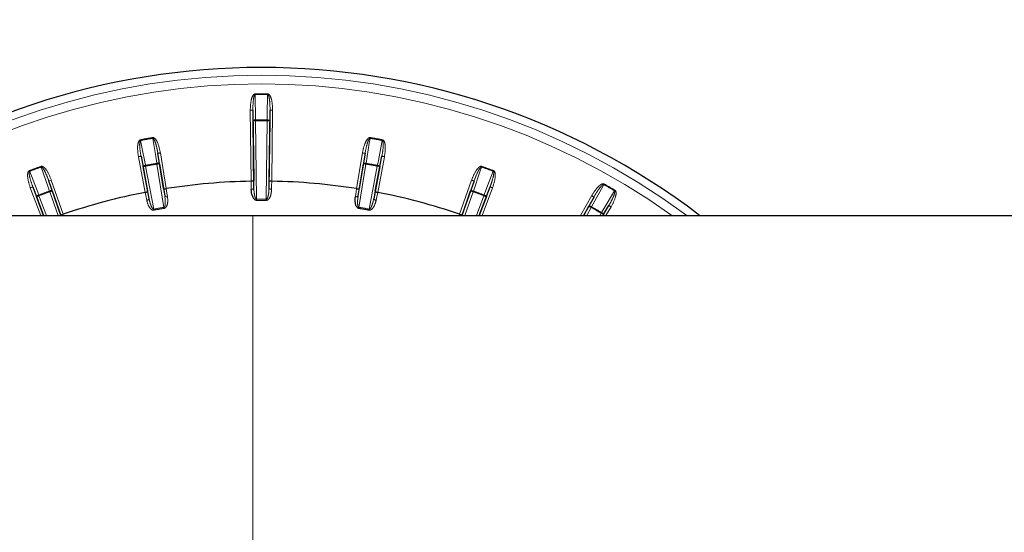
# Paper-space layout 'Sheet2' of a CAD drawing. Units: millimetres. Extents: x 11 to 1716, y 11 to 1106.
# Drawn here: x 980 to 1036, y 500 to 530 of the extents above; entities that cross this region are included whole.
import ezdxf

# ---------------------------------------------------------------- set-up
doc = ezdxf.new("R2010")
doc.units = ezdxf.units.MM
doc.linetypes.add('PHANTOM', pattern=[12.7, 6.35, -1.27, 1.27, -1.27, 1.27, -1.27])
doc.styles.add('SLDTEXTSTYLE0', font='TXT', dxfattribs={"width": 0.75})
doc.dimstyles.new('SLDDIMSTYLE0', dxfattribs={"dimtxt": 9.525, "dimasz": 10.16, "dimexe": 0, "dimexo": 0.0625, "dimgap": 2.38125, "dimtad": 0, "dimtih": 1, "dimtoh": 1, "dimdec": 1, "dimrnd": 1e-09, "dimzin": 12, "dimdsep": 46, "dimtxsty": 'SLDTEXTSTYLE0', "dimsah": 1, "dimcen": 0.09, "dimadec": 0, "dimazin": 3, "dimtfac": 1, "dimtdec": 1, "dimtofl": 0, "dimtmove": 0, "dimatfit": 3, "dimfxl": 0, "dimfrac": 2, "dimtolj": 1, "dimtzin": 12, "dimarcsym": 0})

# ---------------------------------------------------------------- blocks, each defined once
blk = doc.blocks.new('_D_19')
at = {"color": 7, "linetype": 'Continuous', "lineweight": 18, "ltscale": 4}
for p, q in [((1032.171, 576.899), (913.732, 576.899)), ((918.812, 576.899), (918.812, 388.748)), ((906.5, 386.816), (903.603, 386.816)), ((903.603, 386.816), (903.603, 371.682)), ((931.124, 386.816), (934.021, 386.816)), ((934.021, 386.816), (934.021, 371.682)), ((903.603, 371.682), (906.5, 371.682)), ((934.021, 371.682), (931.124, 371.682)), ((918.812, 168.899), (918.812, 357.051)), ((955.586, 168.899), (913.732, 168.899))]:
    blk.add_line(p, q, dxfattribs=at)
for points in [[(918.812, 576.899), (917.288, 566.739), (920.336, 566.739)], [(918.812, 168.899), (920.336, 179.059), (917.288, 179.059)]]:
    blk.add_solid(points, dxfattribs=at)
at = {"color": 7, "linetype": 'Continuous', "lineweight": 18, "ltscale": 4, "char_height": 9.525, "attachment_point": 1, "style": 'SLDTEXTSTYLE0'}
for s, insert in [('16.1', (906.5, 383.961)), ('408', (908.255, 369.329))]:
    blk.add_mtext(s, dxfattribs=dict(at, insert=insert))
blk = doc.blocks.new('_D_21')
at = {"color": 7, "linetype": 'Continuous', "lineweight": 18, "ltscale": 4}
for p, q in [((1096.617, 617.396), (1093.72, 617.396)), ((1093.72, 617.396), (1093.72, 602.262)), ((1121.241, 617.396), (1124.138, 617.396)), ((1124.138, 617.396), (1124.138, 602.262)), ((952.329, 490.479), (952.329, 608.559)), ((1265.529, 581.962), (1265.529, 608.559)), ((952.329, 603.479), (1085.39, 603.479)), ((1265.529, 603.479), (1132.468, 603.479)), ((1093.72, 602.262), (1096.617, 602.262)), ((1124.138, 602.262), (1121.241, 602.262))]:
    blk.add_line(p, q, dxfattribs=at)
for points in [[(952.329, 603.479), (962.489, 601.955), (962.489, 605.003)], [(1265.529, 603.479), (1255.369, 605.003), (1255.369, 601.955)]]:
    blk.add_solid(points, dxfattribs=at)
at = {"color": 7, "linetype": 'Continuous', "lineweight": 18, "ltscale": 4, "char_height": 9.525, "attachment_point": 1, "style": 'SLDTEXTSTYLE0'}
for s, insert in [('12.3', (1096.617, 614.54)), ('313.2', (1093.098, 599.909))]:
    blk.add_mtext(s, dxfattribs=dict(at, insert=insert))

psp = doc.layouts.new('Sheet2')

# ---------------------------------------------------------------- linework, layer by layer
at = {"color": 8, "linetype": 'PHANTOM', "lineweight": 18, "ltscale": 4}
for p, q in [((993.473682, 525.341324), (993.496111, 523.887657)), ((993.23827, 520.361014), (993.187183, 524.44426)), ((993.346538, 523.838349), (993.337165, 524.446137)), ((994.320358, 524.446137), (994.310986, 523.838349)), ((994.470341, 524.44426), (994.419254, 520.361014)), ((993.496521, 523.840226), (993.553001, 519.325875)), ((994.104522, 519.325875), (994.161003, 523.840226)), ((987.879198, 521.968402), (987.975114, 521.368153)), ((988.027244, 521.992512), (988.361996, 519.936018)), ((999.295528, 519.936018), (999.63028, 521.992512)), ((999.682409, 521.368153), (999.778326, 521.968402)), ((987.153569, 519.722931), (986.764772, 521.769904)), ((987.027299, 521.201022), (986.912132, 521.797888)), ((988.231087, 518.862046), (987.827069, 521.344058)), ((999.830455, 521.344058), (999.426437, 518.862046)), ((1000.892751, 521.769904), (1000.503954, 519.722931)), ((1000.745391, 521.797888), (1000.630225, 521.201022)), ((987.174658, 521.229021), (987.643904, 518.758498)), ((1000.01362, 518.758498), (1000.482865, 521.229021)), ((981.619416, 520.379715), (981.818109, 519.80523)), ((981.761028, 520.429142), (982.4478, 518.462025)), ((993.387836, 520.396151), (993.39504, 519.961692)), ((994.262483, 519.961692), (994.269687, 520.396151)), ((1005.209724, 518.462025), (1005.896495, 520.429142)), ((1005.839414, 519.80523), (1006.038107, 520.379715)), ((981.159485, 518.399246), (980.556392, 519.99069)), ((980.913713, 519.476049), (980.696652, 520.043842)), ((982.150102, 518.399246), (981.676497, 519.755788)), ((987.294723, 519.783594), (987.377542, 519.357048)), ((988.276672, 519.515581), (988.208607, 519.944735)), ((999.448916, 519.944735), (999.380852, 519.515581)), ((1000.279982, 519.357048), (1000.3628, 519.783594)), ((1005.981027, 519.755788), (1005.507421, 518.399246)), ((1007.101131, 519.99069), (1006.498038, 518.399246)), ((1006.960871, 520.043842), (1006.743811, 519.476049)), ((981.053974, 519.529216), (981.482183, 518.399246)), ((1006.175341, 518.399246), (1006.60355, 519.529216)), ((1012.159284, 518.399246), (1012.795651, 519.534014)), ((1012.630697, 518.929593), (1012.926477, 519.460656)), ((1012.761523, 518.856235), (1012.50525, 518.399246)), ((1013.262864, 518.399246), (1013.336982, 518.523984)), ((1013.777948, 518.969052), (1013.465933, 518.447377)), ((1013.906897, 518.89243), (1013.613864, 518.399246)), ((993.333637, 499.399237), (993.333637, 518.399246)), ((1005.188252, 518.399246), (1005.20987, 518.46198)), ((1005.362297, 518.443979), (1005.346879, 518.399246))]:
    psp.add_line(p, q, dxfattribs=at)
at = {"color": 7, "linetype": 'Continuous', "lineweight": 25, "ltscale": 4}
for p, q in [((993.337165, 524.446137), (993.387836, 520.396151)), ((994.269687, 520.396151), (994.320358, 524.446137)), ((993.39504, 519.961692), (993.346538, 523.838349)), ((994.310986, 523.838349), (994.262483, 519.961692)), ((988.208607, 519.944735), (987.879198, 521.968402)), ((999.778326, 521.968402), (999.448916, 519.944735)), ((986.912132, 521.797888), (987.294723, 519.783594)), ((987.975114, 521.368153), (988.276672, 519.515581)), ((999.380852, 519.515581), (999.682409, 521.368153)), ((1000.3628, 519.783594), (1000.745391, 521.797888)), ((987.377542, 519.357048), (987.027299, 521.201022)), ((1000.630225, 521.201022), (1000.279982, 519.357048)), ((982.295227, 518.443979), (981.619416, 520.379715)), ((993.238424, 520.361014), (993.23827, 520.361014)), ((994.419254, 520.361014), (994.419099, 520.361014)), ((1006.038107, 520.379715), (1005.362297, 518.443979)), ((980.696652, 520.043842), (981.319889, 518.399246)), ((981.818109, 519.80523), (982.308976, 518.399246)), ((1005.348548, 518.399246), (1005.839414, 519.80523)), ((1006.337635, 518.399246), (1006.960871, 520.043842)), ((981.32178, 518.399246), (980.913713, 519.476049)), ((1006.743811, 519.476049), (1006.335743, 518.399246)), ((1012.926477, 519.460656), (1012.331252, 518.399246)), ((1012.333281, 518.399246), (1012.630697, 518.929593)), ((1013.439392, 518.399246), (1013.777948, 518.969052)), ((965.458761, 518.399246), (993.333637, 518.399246)), ((993.333637, 518.399246), (1037.648763, 518.399246)), ((1013.465933, 518.447377), (1013.437336, 518.399246))]:
    psp.add_line(p, q, dxfattribs=at)
at = {"color": 8, "linetype": 'PHANTOM', "lineweight": 18, "ltscale": 16}
for p, q in [((981.619416, 520.379715), (981.761028, 520.429142)), ((1013.515649, 520.208932), (1013.492299, 520.167641)), ((1013.336982, 518.523984), (1013.361053, 518.564858)), ((1013.465933, 518.447377), (1013.336982, 518.523984))]:
    psp.add_line(p, q, dxfattribs=at)
at = {"color": 7, "linetype": 'Continuous', "lineweight": 25, "ltscale": 16}
for p, q in [((982.4478, 518.462031), (982.447654, 518.46198)), ((1005.20987, 518.46198), (1005.209724, 518.462031))]:
    psp.add_line(p, q, dxfattribs=at)
at = {"color": 8, "linetype": 'PHANTOM', "lineweight": 18, "ltscale": 4, "flags": 128}
for points in [[(993.47326, 525.38877), (993.473314, 525.382735), (993.473367, 525.376715), (993.473421, 525.37071), (993.473474, 525.364734), (993.473527, 525.358804), (993.473579, 525.352918), (993.473631, 525.347091), (993.473682, 525.341324)], [(994.161413, 523.887657), (994.165804, 524.172224), (994.183842, 525.341324)], [(994.184263, 525.38877), (994.18421, 525.382735), (994.184156, 525.376715), (994.184103, 525.37071), (994.18405, 525.364734), (994.183997, 525.358804), (994.183945, 525.352918), (994.183893, 525.347091), (994.183842, 525.341324)], [(993.187183, 524.44426), (993.216283, 524.444632), (993.244278, 524.444975), (993.270103, 524.445303), (993.292777, 524.445586), (993.311437, 524.445824), (993.325375, 524.446003), (993.334061, 524.446107), (993.337165, 524.446137)], [(994.470341, 524.44426), (994.44124, 524.444632), (994.413245, 524.444975), (994.38742, 524.445303), (994.364747, 524.445586), (994.346086, 524.445824), (994.332148, 524.446003), (994.323462, 524.446107), (994.320358, 524.446137)], [(993.346538, 523.838349), (993.34952, 523.847602), (993.358101, 523.856573), (993.371953, 523.864917), (993.39055, 523.872323), (993.413183, 523.878507), (993.43899, 523.883231), (993.466988, 523.88633), (993.496111, 523.887657)], [(993.496521, 523.840226), (993.46742, 523.839854), (993.439425, 523.839511), (993.4136, 523.839183), (993.390927, 523.8389), (993.372266, 523.838677), (993.358328, 523.838498), (993.349642, 523.838393), (993.346538, 523.838349)], [(993.496111, 523.887657), (993.49616, 523.88189), (993.496211, 523.876064), (993.496262, 523.870178), (993.496313, 523.864247), (993.496365, 523.858272), (993.496416, 523.852281), (993.496468, 523.846261), (993.496521, 523.840226)], [(994.161413, 523.887657), (994.161363, 523.88189), (994.161313, 523.876064), (994.161262, 523.870178), (994.161211, 523.864247), (994.161159, 523.858272), (994.161107, 523.852281), (994.161055, 523.846261), (994.161003, 523.840226)], [(994.310986, 523.838349), (994.307882, 523.838393), (994.299195, 523.838498), (994.285257, 523.838677), (994.266597, 523.8389), (994.243923, 523.839183), (994.218099, 523.839511), (994.190104, 523.839854), (994.161003, 523.840226)], [(994.161413, 523.887657), (994.190536, 523.88633), (994.218534, 523.883231), (994.244341, 523.878507), (994.266973, 523.872323), (994.28557, 523.864917), (994.299423, 523.856573), (994.308004, 523.847602), (994.310986, 523.838349)], [(986.881866, 522.749804), (986.882968, 522.743873), (986.88407, 522.737958), (986.885167, 522.732057), (986.886259, 522.726186), (986.887344, 522.720344), (986.88842, 522.714563), (986.889486, 522.708826), (986.890539, 522.703163)], [(986.890539, 522.703163), (986.944463, 522.423722), (987.165997, 521.275647)], [(987.589864, 522.826485), (987.588917, 522.832163), (987.587958, 522.837915), (987.586991, 522.843711), (987.586015, 522.849567), (987.585033, 522.855453), (987.584046, 522.861384), (987.583056, 522.867315), (987.582064, 522.87326)], [(987.819257, 521.390848), (987.774351, 521.671884), (987.589864, 522.826485)], [(1000.06766, 522.826485), (1000.022754, 522.545435), (999.838266, 521.390848)], [(1000.075459, 522.87326), (1000.074468, 522.867315), (1000.073478, 522.861384), (1000.07249, 522.855453), (1000.071508, 522.849567), (1000.070533, 522.843711), (1000.069565, 522.837915), (1000.068607, 522.832163), (1000.06766, 522.826485)], [(1000.491526, 521.275647), (1000.54545, 521.555103), (1000.766985, 522.703163)], [(1000.766985, 522.703163), (1000.768037, 522.708826), (1000.769103, 522.714563), (1000.770179, 522.720344), (1000.771264, 522.726186), (1000.772356, 522.732057), (1000.773454, 522.737958), (1000.774555, 522.743873), (1000.775658, 522.749804)], [(987.879198, 521.968402), (987.882262, 521.968909), (987.890836, 521.970294), (987.904594, 521.972544), (987.923013, 521.97554), (987.945394, 521.979175), (987.970885, 521.983333), (987.998519, 521.987833), (988.027244, 521.992512)], [(999.63028, 521.992512), (999.659005, 521.987833), (999.686638, 521.983333), (999.71213, 521.979175), (999.73451, 521.97554), (999.75293, 521.972544), (999.766688, 521.970294), (999.775262, 521.968909), (999.778326, 521.968402)], [(986.764772, 521.769904), (986.793364, 521.775328), (986.82087, 521.780558), (986.846243, 521.785371), (986.86852, 521.789603), (986.886854, 521.79309), (986.900548, 521.795683), (986.909083, 521.797307), (986.912132, 521.797888)], [(987.819257, 521.390848), (987.848172, 521.394573), (987.876284, 521.396376), (987.902521, 521.396182), (987.925885, 521.394007), (987.945484, 521.389924), (987.960573, 521.384098), (987.970577, 521.376751), (987.975114, 521.368153)], [(987.819257, 521.390848), (987.820206, 521.385156), (987.821165, 521.379419), (987.822134, 521.373607), (987.823112, 521.367751), (987.824095, 521.361865), (987.825084, 521.355949), (987.826076, 521.350004), (987.827069, 521.344058)], [(987.827069, 521.344058), (987.855794, 521.348737), (987.883427, 521.353222), (987.908918, 521.35738), (987.931299, 521.361016), (987.949719, 521.364026), (987.963477, 521.366261), (987.972051, 521.367647), (987.975114, 521.368153)], [(999.682409, 521.368153), (999.686947, 521.376751), (999.696951, 521.384098), (999.71204, 521.389924), (999.731639, 521.394007), (999.755002, 521.396182), (999.781239, 521.396376), (999.809351, 521.394573), (999.838266, 521.390848)], [(999.830455, 521.344058), (999.831448, 521.350004), (999.83244, 521.355949), (999.833428, 521.361865), (999.834412, 521.367751), (999.835389, 521.373607), (999.836358, 521.379419), (999.837318, 521.385156), (999.838266, 521.390848)], [(1000.745391, 521.797888), (1000.748441, 521.797307), (1000.756975, 521.795683), (1000.77067, 521.79309), (1000.789004, 521.789603), (1000.811281, 521.785371), (1000.836654, 521.780558), (1000.864159, 521.775328), (1000.892751, 521.769904)], [(980.501548, 520.976044), (980.503663, 520.970397), (980.505776, 520.964764), (980.507881, 520.959146), (980.509976, 520.953543), (980.512058, 520.947985), (980.514123, 520.942487), (980.516167, 520.937018), (980.518188, 520.931624)], [(980.518188, 520.931624), (980.619817, 520.665787), (981.037346, 519.573636)], [(981.185475, 521.174498), (981.183555, 521.179937), (981.181614, 521.18542), (981.179653, 521.190979), (981.177676, 521.196567), (981.175686, 521.202199), (981.173685, 521.207862), (981.171679, 521.213539), (981.169669, 521.219231)], [(981.660679, 519.800507), (981.567653, 520.069487), (981.185475, 521.174498)], [(987.027299, 521.201022), (987.028623, 521.210663), (987.035509, 521.22099), (987.047696, 521.231614), (987.064718, 521.242149), (987.085929, 521.252193), (987.110518, 521.261342), (987.137551, 521.269269), (987.165997, 521.275647)], [(987.027299, 521.201022), (987.030348, 521.201603), (987.038882, 521.203227), (987.052577, 521.205835), (987.070911, 521.209307), (987.093188, 521.213539), (987.118561, 521.218367), (987.146066, 521.223582), (987.174658, 521.229021)], [(987.174658, 521.229021), (987.173557, 521.234952), (987.172458, 521.240868), (987.171362, 521.246769), (987.170271, 521.25264), (987.169187, 521.258481), (987.168113, 521.264262), (987.167049, 521.269985), (987.165997, 521.275647)], [(1000.491526, 521.275647), (1000.490474, 521.269985), (1000.48941, 521.264262), (1000.488336, 521.258481), (1000.487253, 521.25264), (1000.486162, 521.246769), (1000.485066, 521.240868), (1000.483966, 521.234952), (1000.482865, 521.229021)], [(1000.482865, 521.229021), (1000.511457, 521.223582), (1000.538962, 521.218367), (1000.564336, 521.213539), (1000.586613, 521.209307), (1000.604947, 521.205835), (1000.618641, 521.203227), (1000.627175, 521.201603), (1000.630225, 521.201022)], [(1000.491526, 521.275647), (1000.519973, 521.269269), (1000.547005, 521.261342), (1000.571595, 521.252193), (1000.592805, 521.242149), (1000.609828, 521.231614), (1000.622014, 521.22099), (1000.628901, 521.210663), (1000.630225, 521.201022)], [(1006.472049, 521.174498), (1006.379023, 520.905532), (1005.996844, 519.800507)], [(1006.487854, 521.219231), (1006.485844, 521.213539), (1006.483838, 521.207862), (1006.481838, 521.202199), (1006.479848, 521.196567), (1006.47787, 521.190979), (1006.47591, 521.18542), (1006.473968, 521.179937), (1006.472049, 521.174498)], [(1006.620177, 519.573636), (1006.721808, 519.839473), (1007.139336, 520.931624)], [(1007.139336, 520.931624), (1007.141357, 520.937018), (1007.143401, 520.942487), (1007.145466, 520.947985), (1007.147547, 520.953543), (1007.149643, 520.959146), (1007.151748, 520.964764), (1007.153861, 520.970397), (1007.155976, 520.976044)], [(993.246128, 519.896425), (993.24162, 520.168282), (993.238424, 520.361014)], [(994.419099, 520.361014), (994.414591, 520.089157), (994.411395, 519.896425)], [(1005.896495, 520.429142), (1005.923972, 520.41956), (1005.950405, 520.410322), (1005.974788, 520.401813), (1005.996196, 520.394333), (1006.013815, 520.388193), (1006.026975, 520.383589), (1006.035176, 520.380728), (1006.038107, 520.379715)], [(980.556392, 519.99069), (980.583607, 520.001017), (980.609787, 520.010926), (980.633938, 520.02009), (980.655142, 520.028122), (980.672593, 520.034738), (980.685627, 520.03967), (980.69375, 520.042755), (980.696652, 520.043842)], [(981.660679, 519.800507), (981.688508, 519.809194), (981.71588, 519.815855), (981.741752, 519.820221), (981.765137, 519.822143), (981.785148, 519.821532), (981.801019, 519.818403), (981.812147, 519.812904), (981.818109, 519.80523)], [(981.660679, 519.800507), (981.6626, 519.795083), (981.664543, 519.789584), (981.666506, 519.784041), (981.668485, 519.778438), (981.670476, 519.772805), (981.672477, 519.767158), (981.674485, 519.76148), (981.676497, 519.755788)], [(981.676497, 519.755788), (981.703974, 519.765384), (981.730406, 519.774608), (981.75479, 519.783117), (981.776198, 519.790597), (981.793817, 519.796751), (981.806977, 519.801341), (981.815178, 519.804202), (981.818109, 519.80523)], [(987.242284, 519.266836), (987.190461, 519.533746), (987.153721, 519.722961)], [(988.361843, 519.935988), (988.404434, 519.667454), (988.434629, 519.477077)], [(993.39504, 519.961692), (993.392118, 519.949354), (993.383614, 519.937418), (993.369851, 519.926347), (993.351351, 519.916527), (993.328817, 519.908361), (993.303104, 519.902147), (993.275188, 519.898109), (993.246128, 519.896425)], [(994.262483, 519.961692), (994.265406, 519.949354), (994.27391, 519.937418), (994.287673, 519.926347), (994.306173, 519.916527), (994.328706, 519.908361), (994.354419, 519.902147), (994.382336, 519.898109), (994.411395, 519.896425)], [(999.222895, 519.477077), (999.265485, 519.745611), (999.295681, 519.935988)], [(1000.503803, 519.722961), (1000.45198, 519.456066), (1000.41524, 519.266836)], [(1005.839414, 519.80523), (1005.845377, 519.812904), (1005.856505, 519.818403), (1005.872376, 519.821532), (1005.892386, 519.822143), (1005.915772, 519.820221), (1005.941644, 519.815855), (1005.969015, 519.809194), (1005.996844, 519.800507)], [(1005.839414, 519.80523), (1005.842345, 519.804202), (1005.850546, 519.801341), (1005.863707, 519.796751), (1005.881326, 519.790597), (1005.902734, 519.783117), (1005.927118, 519.774608), (1005.95355, 519.765384), (1005.981027, 519.755788)], [(1005.981027, 519.755788), (1005.983038, 519.76148), (1005.985046, 519.767158), (1005.987048, 519.772805), (1005.989039, 519.778438), (1005.991018, 519.784041), (1005.99298, 519.789584), (1005.994924, 519.795083), (1005.996844, 519.800507)], [(1006.960871, 520.043842), (1006.963773, 520.042755), (1006.971896, 520.03967), (1006.984931, 520.034738), (1007.002382, 520.028122), (1007.023585, 520.02009), (1007.047736, 520.010926), (1007.073917, 520.001017), (1007.101131, 519.99069)], [(1013.492299, 520.167641), (1013.353815, 519.919001), (1012.784885, 518.897511)], [(1013.361053, 518.564858), (1013.507142, 518.809117), (1014.107314, 519.812562)], [(1014.131396, 519.853435), (1014.128334, 519.848235), (1014.125278, 519.843049), (1014.12223, 519.837879), (1014.119198, 519.832738), (1014.116186, 519.827627), (1014.113197, 519.822545), (1014.110239, 519.817524), (1014.107314, 519.812562)], [(980.913713, 519.476049), (980.913345, 519.485764), (980.918333, 519.497134), (980.928488, 519.509725), (980.943422, 519.523062), (980.962567, 519.536622), (980.985195, 519.549914), (981.010441, 519.562401), (981.037346, 519.573636)], [(980.913713, 519.476049), (980.916616, 519.477151), (980.924739, 519.480236), (980.937774, 519.485168), (980.955225, 519.491784), (980.976428, 519.499816), (981.000579, 519.50898), (981.02676, 519.518889), (981.053974, 519.529216)], [(981.053974, 519.529216), (981.05186, 519.534864), (981.049749, 519.540496), (981.047645, 519.546114), (981.045551, 519.551717), (981.043471, 519.557275), (981.041408, 519.562773), (981.039365, 519.568242), (981.037346, 519.573636)], [(987.242284, 519.266836), (987.270605, 519.273557), (987.297391, 519.282393), (987.321627, 519.292988), (987.342392, 519.304968), (987.358898, 519.317858), (987.370518, 519.331165), (987.376813, 519.344397), (987.377542, 519.357048)], [(988.276672, 519.515581), (988.281683, 519.503944), (988.292124, 519.493662), (988.307597, 519.485138), (988.327515, 519.478671), (988.351122, 519.474514), (988.377524, 519.472845), (988.405716, 519.473709), (988.434629, 519.477077)], [(993.553001, 519.325875), (993.553068, 519.317709), (993.553134, 519.309558), (993.5532, 519.301452), (993.553265, 519.29342), (993.55333, 519.285478), (993.553393, 519.277669), (993.553455, 519.269995), (993.553516, 519.262485)], [(994.104522, 519.325875), (994.104456, 519.317709), (994.10439, 519.309558), (994.104324, 519.301452), (994.104258, 519.29342), (994.104194, 519.285478), (994.10413, 519.277669), (994.104068, 519.269995), (994.104007, 519.262485)], [(999.222895, 519.477077), (999.251808, 519.473709), (999.28, 519.472845), (999.306401, 519.474514), (999.330009, 519.478671), (999.349927, 519.485138), (999.3654, 519.493662), (999.37584, 519.503944), (999.380852, 519.515581)], [(1000.279982, 519.357048), (1000.280711, 519.344397), (1000.287005, 519.331165), (1000.298626, 519.317858), (1000.315132, 519.304968), (1000.335897, 519.292988), (1000.360132, 519.282393), (1000.386919, 519.273557), (1000.41524, 519.266836)], [(1006.620177, 519.573636), (1006.618158, 519.568242), (1006.616116, 519.562773), (1006.614052, 519.557275), (1006.611972, 519.551717), (1006.609879, 519.546114), (1006.607775, 519.540496), (1006.605664, 519.534864), (1006.60355, 519.529216)], [(1006.60355, 519.529216), (1006.630764, 519.518889), (1006.656944, 519.50898), (1006.681095, 519.499816), (1006.702299, 519.491784), (1006.71975, 519.485168), (1006.732785, 519.480236), (1006.740908, 519.477151), (1006.743811, 519.476049)], [(1006.620177, 519.573636), (1006.647082, 519.562401), (1006.672329, 519.549914), (1006.694956, 519.536622), (1006.714101, 519.523062), (1006.729035, 519.509725), (1006.73919, 519.497134), (1006.744178, 519.485764), (1006.743811, 519.476049)], [(1012.795651, 519.534014), (1012.821035, 519.519784), (1012.845454, 519.506089), (1012.867981, 519.493453), (1012.887759, 519.482367), (1012.904036, 519.473232), (1012.916194, 519.466422), (1012.923771, 519.462161), (1012.926477, 519.460656)], [(987.65546, 518.696181), (987.654092, 518.703558), (987.652693, 518.711098), (987.651269, 518.718787), (987.649822, 518.72658), (987.648358, 518.734477), (987.64688, 518.74245), (987.645395, 518.750466), (987.643904, 518.758498)], [(988.231087, 518.862046), (988.232436, 518.85397), (988.233781, 518.845938), (988.235118, 518.837936), (988.236444, 518.830024), (988.237752, 518.822201), (988.239042, 518.814482), (988.240308, 518.806927), (988.241546, 518.799521)], [(999.415978, 518.799521), (999.417216, 518.806927), (999.418482, 518.814482), (999.419771, 518.822201), (999.42108, 518.830024), (999.422405, 518.837936), (999.423742, 518.845938), (999.425088, 518.85397), (999.426437, 518.862046)], [(1000.01362, 518.758498), (1000.012129, 518.750466), (1000.010643, 518.74245), (1000.009166, 518.734477), (1000.007701, 518.72658), (1000.006255, 518.718787), (1000.00483, 518.711098), (1000.003432, 518.703558), (1000.002064, 518.696181)], [(1012.630697, 518.929593), (1012.637905, 518.93612), (1012.649821, 518.939592), (1012.665992, 518.939905), (1012.685801, 518.937014), (1012.708494, 518.931054), (1012.733206, 518.922247), (1012.758998, 518.910922), (1012.784885, 518.897511)], [(1012.761523, 518.856235), (1012.736139, 518.870465), (1012.71172, 518.88416), (1012.689193, 518.896796), (1012.669416, 518.907882), (1012.65314, 518.917017), (1012.64098, 518.923827), (1012.633405, 518.928073), (1012.630697, 518.929593)], [(1012.784885, 518.897511), (1012.782048, 518.892504), (1012.779178, 518.887423), (1012.776279, 518.882312), (1012.773357, 518.877141), (1012.770416, 518.871941), (1012.76746, 518.866725), (1012.764494, 518.86148), (1012.761523, 518.856235)], [(1013.361053, 518.564858), (1013.385608, 518.549152), (1013.408312, 518.532477), (1013.428298, 518.515475), (1013.444805, 518.498801), (1013.457206, 518.483095), (1013.46503, 518.468939), (1013.467976, 518.456869), (1013.465933, 518.447377)], [(1013.906897, 518.89243), (1013.881878, 518.907301), (1013.857809, 518.921606), (1013.835607, 518.934794), (1013.816112, 518.946372), (1013.800067, 518.955909), (1013.788085, 518.963031), (1013.780616, 518.967472), (1013.777948, 518.969052)]]:
    psp.add_lwpolyline(points, dxfattribs=at)
at = {"color": 7, "linetype": 'Continuous', "lineweight": 25, "ltscale": 4, "flags": 128}
for points in [[(987.153721, 519.722961), (987.153702, 519.722961), (987.153683, 519.722961), (987.153664, 519.722961), (987.153645, 519.722946), (987.153626, 519.722946), (987.153607, 519.722946), (987.153588, 519.722946), (987.153569, 519.722931)], [(988.361996, 519.936018), (988.361976, 519.936018), (988.361957, 519.936003), (988.361938, 519.936003), (988.361919, 519.936003), (988.3619, 519.936003), (988.361881, 519.936003), (988.361862, 519.935988), (988.361843, 519.935988)], [(999.295681, 519.935988), (999.295662, 519.935988), (999.295643, 519.936003), (999.295623, 519.936003), (999.295604, 519.936003), (999.295585, 519.936003), (999.295566, 519.936003), (999.295547, 519.936018), (999.295528, 519.936018)], [(1000.503954, 519.722931), (1000.503935, 519.722946), (1000.503917, 519.722946), (1000.503898, 519.722946), (1000.503878, 519.722946), (1000.50386, 519.722961), (1000.503841, 519.722961), (1000.503822, 519.722961), (1000.503803, 519.722961)]]:
    psp.add_lwpolyline(points, dxfattribs=at)
at = {"color": 7, "linetype": 'Continuous', "lineweight": 25, "ltscale": 16}
for radius, start, end in [(41.5, 52.6723287, 127.3276713), (34.96676, 90.9676134, 98.9946245), (34.96676, 81.0053755, 89.0323866), (34.96676, 101.0053755, 108.9946245), (34.96676, 71.0053755, 78.9946245)]:
    psp.add_arc((993.828762, 485.399241), radius, start, end, dxfattribs=at)
at = {"color": 8, "linetype": 'PHANTOM', "lineweight": 18, "ltscale": 16}
for centre, radius, start, end in [((993.828762, 485.399241), 41.054744, 53.4949858, 126.5050142), ((993.828762, 485.399241), 40.55482, 54.4603432, 125.5396568), ((993.828762, 485.399241), 39.991102, 89.4906617, 90.5093383), ((993.828762, 485.399241), 39.943668, 89.4906617, 90.5093383), ((993.828762, 485.399241), 38.489853, 89.5048111, 90.4951889), ((993.828762, 485.399241), 38.442419, 89.5048111, 90.4951889), ((993.828762, 485.399241), 37.991102, 99.4638492, 100.5361508), ((993.828762, 485.399241), 37.943668, 99.4638492, 100.5361508), ((993.828762, 485.399241), 37.943668, 79.4638492, 80.5361508), ((993.828762, 485.399241), 37.991102, 79.4638492, 80.5361508), ((993.828762, 485.399241), 36.489853, 99.479212, 100.520788), ((993.828762, 485.399241), 36.442419, 99.479212, 100.520788), ((1009.939752, 583.924369), 63.391586, 260.68807438, 260.82364424), ((993.828762, 485.399241), 36.442419, 79.479212, 80.520788), ((993.828762, 485.399241), 36.489853, 79.479212, 80.520788), ((993.828762, 485.399241), 37.991102, 109.4638492, 110.5361508), ((993.828762, 485.399241), 37.943668, 109.4638492, 110.5361508), ((993.828762, 485.399241), 37.943668, 69.4638492, 70.5361508), ((993.828762, 485.399241), 37.991102, 69.4638492, 70.5361508), ((993.828762, 485.399241), 39.991102, 59.4906617, 60.5093383), ((993.828762, 485.399241), 36.489853, 109.479212, 110.520788), ((993.828762, 485.399241), 36.442419, 109.479212, 110.520788), ((993.828762, 485.399241), 36.442419, 69.479212, 70.520788), ((993.828762, 485.399241), 36.489853, 69.479212, 70.520788), ((993.828762, 485.399241), 39.943668, 59.4906617, 60.5093383), ((993.828762, 485.399241), 33.927761, 89.5343019, 90.4656981), ((993.828762, 485.399241), 33.864368, 89.5343019, 90.4656981), ((993.828762, 485.399241), 33.927761, 99.4965398, 100.5034602), ((993.828762, 485.399241), 33.864368, 99.4965398, 100.5034602), ((993.828762, 485.399241), 33.864368, 79.4965398, 80.5034602), ((993.828762, 485.399241), 33.927761, 79.4965398, 80.5034602), ((993.828762, 485.399241), 38.442419, 59.5048111, 60.4951889), ((993.828762, 485.399241), 38.489853, 59.5048111, 60.4951889)]:
    psp.add_arc(centre, radius, start, end, dxfattribs=at)
at = {"color": 8, "linetype": 'PHANTOM', "lineweight": 18, "ltscale": 4}
for points, knots in [([(993.187183, 524.44426), (993.194095, 524.646601), (993.203731, 524.92868), (993.301036, 525.230457), (993.372169, 525.337362), (993.420245, 525.375732), (993.451139, 525.387682), (993.469248, 525.388573), (993.47326, 525.38877)], [0, 0, 0, 0, 0.582279312, 0.811738702, 0.907243, 0.947614388, 0.988394719, 1, 1, 1, 1]), ([(993.337165, 524.446137), (993.339022, 524.636715), (993.34158, 524.899146), (993.387374, 525.185461), (993.421487, 525.289015), (993.443457, 525.324019), (993.456575, 525.336), (993.465785, 525.340729), (993.471663, 525.341172), (993.473682, 525.341324)], [0, 0, 0, 0, 0.616862399, 0.849435403, 0.936566352, 0.967834348, 0.981221329, 0.993550906, 1, 1, 1, 1]), ([(994.183842, 525.341324), (994.186881, 525.340981), (994.193346, 525.34025), (994.20757, 525.331612), (994.228378, 525.304189), (994.264284, 525.212544), (994.285001, 525.093271), (994.312496, 524.86598), (994.321687, 524.661185), (994.320623, 524.489027), (994.320358, 524.446137)], [0, 0, 0, 0, 0.009691043, 0.020615527, 0.052147391, 0.118568015, 0.337258064, 0.441906464, 0.860963773, 1, 1, 1, 1]), ([(994.184263, 525.38877), (994.196483, 525.387195), (994.22387, 525.383665), (994.269505, 525.352727), (994.342955, 525.260568), (994.45263, 524.95501), (994.462803, 524.661642), (994.470341, 524.44426)], [0, 0, 0, 0, 0.035272279, 0.079052751, 0.154800716, 0.373715827, 1, 1, 1, 1]), ([(986.764772, 521.769904), (986.736317, 521.970343), (986.696648, 522.249775), (986.739841, 522.563901), (986.791276, 522.681557), (986.831908, 522.727735), (986.860255, 522.744899), (986.877943, 522.748914), (986.881866, 522.749804)], [0, 0, 0, 0, 0.582255177, 0.811721114, 0.907217429, 0.947599522, 0.988377917, 1, 1, 1, 1]), ([(986.912132, 521.797888), (986.880739, 521.985875), (986.83751, 522.244733), (986.832721, 522.534639), (986.848244, 522.642555), (986.863787, 522.680846), (986.874618, 522.694925), (986.882862, 522.701189), (986.888575, 522.702658), (986.890539, 522.703163)], [0, 0, 0, 0, 0.616868307, 0.849426785, 0.936567931, 0.96782421, 0.981206829, 0.993541298, 1, 1, 1, 1]), ([(987.582064, 522.87326), (987.594369, 522.873831), (987.621946, 522.875111), (987.672243, 522.85256), (987.760474, 522.774525), (987.921443, 522.492606), (987.982207, 522.205389), (988.027244, 521.992512)], [0, 0, 0, 0, 0.035264816, 0.079029981, 0.154757247, 0.373528423, 1, 1, 1, 1]), ([(987.589864, 522.826485), (987.592916, 522.826663), (987.599406, 522.827041), (987.614917, 522.821043), (987.640139, 522.79761), (987.691343, 522.713652), (987.732358, 522.599835), (987.798706, 522.380984), (987.843232, 522.18081), (987.871992, 522.010961), (987.879198, 521.968402)], [0, 0, 0, 0, 0.00969067, 0.020607617, 0.052129534, 0.118516177, 0.33705538, 0.441571299, 0.860075652, 1, 1, 1, 1]), ([(999.63028, 521.992512), (999.672096, 522.190601), (999.730391, 522.466752), (999.878417, 522.74715), (999.96699, 522.840126), (1000.020968, 522.869602), (1000.053476, 522.876069), (1000.071469, 522.87377), (1000.075459, 522.87326)], [0, 0, 0, 0, 0.58226373, 0.811720964, 0.907217879, 0.947596058, 0.988376955, 1, 1, 1, 1]), ([(999.778326, 521.968402), (999.813117, 522.155795), (999.861025, 522.413837), (999.955695, 522.687874), (1000.00718, 522.783999), (1000.034891, 522.814646), (1000.049876, 522.824196), (1000.059772, 522.827232), (1000.065642, 522.826676), (1000.06766, 522.826485)], [0, 0, 0, 0, 0.616863915, 0.849423698, 0.936564831, 0.967823506, 0.981211508, 0.993540277, 1, 1, 1, 1]), ([(1000.766985, 522.703163), (1000.769916, 522.702293), (1000.77615, 522.700443), (1000.788658, 522.689478), (1000.804357, 522.658855), (1000.823756, 522.562429), (1000.823369, 522.441458), (1000.810865, 522.213108), (1000.78424, 522.009781), (1000.753175, 521.840343), (1000.745391, 521.797888)], [0, 0, 0, 0, 0.0096893, 0.0206089, 0.052128688, 0.118509652, 0.337058724, 0.441578525, 0.860080921, 1, 1, 1, 1]), ([(1000.775658, 522.749804), (1000.787416, 522.746128), (1000.813764, 522.73789), (1000.853312, 522.699502), (1000.909549, 522.596003), (1000.964356, 522.276018), (1000.923231, 521.985342), (1000.892751, 521.769904)], [0, 0, 0, 0, 0.035267312, 0.079029692, 0.154748815, 0.373533432, 1, 1, 1, 1]), ([(980.556392, 519.99069), (980.493557, 520.183151), (980.405961, 520.451453), (980.393976, 520.768303), (980.424175, 520.893112), (980.456183, 520.945641), (980.481117, 520.967466), (980.497839, 520.974487), (980.501548, 520.976044)], [0, 0, 0, 0, 0.5822652846, 0.8117136347, 0.9072260298, 0.9476033471, 0.9883792759, 1, 1, 1, 1]), ([(980.696652, 520.043842), (980.633094, 520.223521), (980.545573, 520.470943), (980.49051, 520.755611), (980.487064, 520.864592), (980.495719, 520.904999), (980.503934, 520.920752), (980.510976, 520.928339), (980.516342, 520.930783), (980.518188, 520.931624)], [0, 0, 0, 0, 0.616858072, 0.849426699, 0.936562647, 0.967829874, 0.981211775, 0.993538473, 1, 1, 1, 1]), ([(981.169669, 521.219231), (981.181689, 521.221927), (981.208627, 521.22797), (981.262066, 521.214474), (981.362533, 521.152993), (981.569972, 520.903239), (981.679701, 520.630951), (981.761028, 520.429142)], [0, 0, 0, 0, 0.035262985, 0.079032313, 0.154748014, 0.373530046, 1, 1, 1, 1]), ([(981.185475, 521.174498), (981.188449, 521.175211), (981.194774, 521.176728), (981.211089, 521.173473), (981.239998, 521.154814), (981.305016, 521.081002), (981.36515, 520.976046), (981.468517, 520.772047), (981.547109, 520.582644), (981.604929, 520.420372), (981.619416, 520.379715)], [0, 0, 0, 0, 0.009691538, 0.020612158, 0.052135054, 0.118510393, 0.337063614, 0.44156869, 0.86008299, 1, 1, 1, 1]), ([(1005.896495, 520.429142), (1005.972072, 520.616961), (1006.077433, 520.878796), (1006.271912, 521.129234), (1006.375273, 521.205424), (1006.433558, 521.225091), (1006.466683, 521.22577), (1006.484012, 521.220418), (1006.487854, 521.219231)], [0, 0, 0, 0, 0.582260864, 0.811721937, 0.907225681, 0.947601608, 0.988380464, 1, 1, 1, 1]), ([(1006.038107, 520.379715), (1006.104926, 520.558191), (1006.196939, 520.80396), (1006.337683, 521.057491), (1006.405133, 521.143128), (1006.437711, 521.168563), (1006.454143, 521.175318), (1006.464413, 521.176626), (1006.470095, 521.175042), (1006.472049, 521.174498)], [0, 0, 0, 0, 0.61685122, 0.849431155, 0.936554783, 0.967825933, 0.981207411, 0.993539367, 1, 1, 1, 1]), ([(1007.139336, 520.931624), (1007.142071, 520.930258), (1007.147889, 520.927352), (1007.158308, 520.914385), (1007.168439, 520.881496), (1007.170814, 520.783173), (1007.14942, 520.664105), (1007.097451, 520.441397), (1007.035919, 520.245781), (1006.975908, 520.084305), (1006.960871, 520.043842)], [0, 0, 0, 0, 0.0096896031, 0.020607551, 0.0521326033, 0.1185027602, 0.3370570772, 0.441568958, 0.8600709103, 1, 1, 1, 1]), ([(1007.155976, 520.976044), (1007.166918, 520.97039), (1007.191447, 520.957715), (1007.223705, 520.913016), (1007.261132, 520.801339), (1007.259526, 520.47668), (1007.168556, 520.197563), (1007.101131, 519.99069)], [0, 0, 0, 0, 0.035259417, 0.079034756, 0.154753168, 0.37352742, 1, 1, 1, 1]), ([(1012.795651, 519.534014), (1012.90281, 519.705781), (1013.052198, 519.945238), (1013.287336, 520.157965), (1013.402405, 520.21495), (1013.463222, 520.224157), (1013.495957, 520.219064), (1013.512078, 520.210769), (1013.515649, 520.208932)], [0, 0, 0, 0, 0.582275361, 0.811738369, 0.90724113, 0.947617903, 0.988398749, 1, 1, 1, 1]), ([(993.553001, 519.325875), (993.548097, 519.326472), (993.539842, 519.327477), (993.521748, 519.337719), (993.495289, 519.368452), (993.457769, 519.452131), (993.423016, 519.599661), (993.400819, 519.780188), (993.396782, 519.906981), (993.39504, 519.961692)], [0, 0, 0, 0, 0.02107522, 0.035477424, 0.089087199, 0.1949911, 0.437743688, 0.757386768, 1, 1, 1, 1]), ([(994.411395, 519.896425), (994.400476, 519.769042), (994.3841, 519.577991), (994.284304, 519.370524), (994.19952, 519.289143), (994.142, 519.264902), (994.115066, 519.263189), (994.104007, 519.262485)], [0, 0, 0, 0, 0.514778179, 0.772074309, 0.901280443, 0.959467673, 1, 1, 1, 1]), ([(994.262483, 519.961692), (994.256466, 519.835365), (994.24762, 519.649679), (994.197993, 519.444319), (994.157771, 519.360368), (994.132068, 519.335895), (994.120357, 519.3289), (994.111608, 519.326112), (994.105933, 519.325922), (994.104522, 519.325875)], [0, 0, 0, 0, 0.559039912, 0.82171556, 0.934733801, 0.961184173, 0.975498751, 0.993910381, 1, 1, 1, 1]), ([(1012.926477, 519.460656), (1013.023375, 519.624769), (1013.156808, 519.85076), (1013.339621, 520.075805), (1013.420933, 520.148447), (1013.457464, 520.167762), (1013.474817, 520.171578), (1013.485154, 520.171055), (1013.490472, 520.168514), (1013.492299, 520.167641)], [0, 0, 0, 0, 0.616857822, 0.849435176, 0.936570779, 0.96783273, 0.981219228, 0.993550592, 1, 1, 1, 1]), ([(1014.107314, 519.812562), (1014.109772, 519.810744), (1014.115003, 519.806877), (1014.123008, 519.792289), (1014.127305, 519.758129), (1014.112596, 519.660811), (1014.070895, 519.547155), (1013.981046, 519.336576), (1013.886625, 519.154617), (1013.799622, 519.006059), (1013.777948, 518.969052)], [0, 0, 0, 0, 0.009686534, 0.020612919, 0.052146927, 0.118571838, 0.337264108, 0.441906785, 0.860973198, 1, 1, 1, 1]), ([(1014.131396, 519.853435), (1014.141194, 519.845964), (1014.163154, 519.829219), (1014.187201, 519.7796), (1014.204721, 519.663062), (1014.146933, 519.343604), (1014.00906, 519.084456), (1013.906897, 518.89243)], [0, 0, 0, 0, 0.035273284, 0.07905638, 0.154809118, 0.373721907, 1, 1, 1, 1]), ([(987.65546, 518.696181), (987.639772, 518.694906), (987.604523, 518.692041), (987.541388, 518.714513), (987.452785, 518.780526), (987.325517, 518.961241), (987.266671, 519.141138), (987.242347, 519.266509), (987.242284, 519.266836)], [0, 0, 0, 0, 0.057303121, 0.128757166, 0.245501616, 0.482511533, 0.998646828, 1, 1, 1, 1]), ([(987.643904, 518.758498), (987.638971, 518.758228), (987.630666, 518.757774), (987.61107, 518.764731), (987.57965, 518.790361), (987.528133, 518.866242), (987.468183, 519.005435), (987.414867, 519.179334), (987.388792, 519.303481), (987.377542, 519.357048)], [0, 0, 0, 0, 0.021073047, 0.035479662, 0.089091968, 0.195006932, 0.437740377, 0.75739381, 1, 1, 1, 1]), ([(988.231087, 518.862046), (988.232468, 518.862332), (988.238029, 518.863484), (988.246154, 518.867764), (988.256492, 518.876658), (988.277559, 518.90523), (988.302661, 518.994854), (988.316008, 519.205717), (988.292598, 519.390122), (988.276672, 519.515581)], [0, 0, 0, 0, 0.006085856, 0.024503196, 0.038807379, 0.065259638, 0.178296177, 0.440959079, 1, 1, 1, 1]), ([(988.434629, 519.477077), (988.44591, 519.349727), (988.462831, 519.158722), (988.400435, 518.937114), (988.331013, 518.842281), (988.278548, 518.808463), (988.252316, 518.802124), (988.241546, 518.799521)], [0, 0, 0, 0, 0.514769412, 0.772079396, 0.901287487, 0.95946955, 1, 1, 1, 1]), ([(999.426437, 518.862046), (999.421709, 518.86348), (999.413753, 518.865892), (999.397695, 518.879104), (999.376971, 518.913966), (999.354474, 519.00286), (999.345777, 519.154187), (999.355144, 519.335826), (999.373103, 519.461401), (999.380852, 519.515581)], [0, 0, 0, 0, 0.021073277, 0.035470523, 0.08909711, 0.194990777, 0.437747554, 0.75741285, 1, 1, 1, 1]), ([(1000.41524, 519.266836), (1000.382285, 519.143308), (1000.332857, 518.958035), (1000.19843, 518.771126), (1000.100761, 518.705765), (1000.039894, 518.691914), (1000.013075, 518.694939), (1000.002064, 518.696181)], [0, 0, 0, 0, 0.514771526, 0.772075967, 0.901282648, 0.959468273, 1, 1, 1, 1]), ([(1000.01362, 518.758498), (1000.015017, 518.758303), (1000.020638, 518.757516), (1000.029738, 518.758706), (1000.042492, 518.763555), (1000.072053, 518.783199), (1000.126313, 518.858831), (1000.210956, 519.052419), (1000.252035, 519.23371), (1000.279982, 519.357048)], [0, 0, 0, 0, 0.00608815, 0.02449559, 0.038807347, 0.065268536, 0.178294073, 0.440969991, 1, 1, 1, 1])]:
    psp.add_open_spline(points, degree=3, knots=knots, dxfattribs=at)
at = {"color": 7, "linetype": 'Continuous', "lineweight": 25, "ltscale": 4}
for points, knots in [([(993.387836, 520.396151), (993.387819, 520.395877), (993.387657, 520.393273), (993.383758, 520.38696), (993.366244, 520.377663), (993.332233, 520.368977), (993.288121, 520.362827), (993.254992, 520.361618), (993.238424, 520.361014)], [0, 0, 0, 0, 0.015961909, 0.152149982, 0.368819697, 0.58069237, 0.790302158, 1, 1, 1, 1]), ([(994.419099, 520.361014), (994.402531, 520.361618), (994.369403, 520.362827), (994.32529, 520.368977), (994.29128, 520.377663), (994.273766, 520.38696), (994.269867, 520.393273), (994.269704, 520.395877), (994.269687, 520.396151)], [0, 0, 0, 0, 0.209697842, 0.41930763, 0.631180303, 0.847850018, 0.984038091, 1, 1, 1, 1]), ([(987.153721, 519.722961), (987.169931, 519.726439), (987.202345, 519.733394), (987.244703, 519.74716), (987.276682, 519.761655), (987.292309, 519.773804), (987.295046, 519.78078), (987.294754, 519.783327), (987.294723, 519.783594)], [0, 0, 0, 0, 0.209696322, 0.419315405, 0.631195216, 0.847852942, 0.98405088, 1, 1, 1, 1]), ([(988.208607, 519.944735), (988.208671, 519.944471), (988.20928, 519.941953), (988.214215, 519.936406), (988.23307, 519.930266), (988.268071, 519.927622), (988.312584, 519.92916), (988.345421, 519.933712), (988.361843, 519.935988)], [0, 0, 0, 0, 0.0159568093, 0.1521371587, 0.3688126785, 0.5806828154, 0.7903032488, 1, 1, 1, 1]), ([(993.553516, 519.262485), (993.537847, 519.263967), (993.502638, 519.267296), (993.444387, 519.30043), (993.368647, 519.38088), (993.274816, 519.580993), (993.248285, 519.76848), (993.246134, 519.896093), (993.246128, 519.896425)], [0, 0, 0, 0, 0.057303424, 0.128761151, 0.245508639, 0.482519798, 0.998650502, 1, 1, 1, 1]), ([(999.295681, 519.935988), (999.312102, 519.933712), (999.34494, 519.92916), (999.389453, 519.927622), (999.424454, 519.930266), (999.443309, 519.936406), (999.448244, 519.941953), (999.448852, 519.944471), (999.448916, 519.944735)], [0, 0, 0, 0, 0.209696751, 0.419317185, 0.631187322, 0.847862841, 0.984043191, 1, 1, 1, 1]), ([(1000.3628, 519.783594), (1000.36277, 519.783327), (1000.362477, 519.78078), (1000.365214, 519.773804), (1000.380842, 519.761655), (1000.41282, 519.74716), (1000.455179, 519.733394), (1000.487593, 519.726439), (1000.503803, 519.722961)], [0, 0, 0, 0, 0.01594912, 0.152147058, 0.368804784, 0.580684595, 0.790303678, 1, 1, 1, 1]), ([(999.415978, 518.799521), (999.400802, 518.803693), (999.366705, 518.813068), (999.315049, 518.855755), (999.254378, 518.948109), (999.196589, 519.161416), (999.202844, 519.350758), (999.222843, 519.476749), (999.222895, 519.477077)], [0, 0, 0, 0, 0.05730505, 0.128751573, 0.245500836, 0.482516895, 0.998653555, 1, 1, 1, 1]), ([(982.295227, 518.443979), (982.295336, 518.443734), (982.296375, 518.441398), (982.302196, 518.436717), (982.321831, 518.434001), (982.356759, 518.437457), (982.400331, 518.446693), (982.431878, 518.456883), (982.447654, 518.46198)], [0, 0, 0, 0, 0.015947446, 0.152137926, 0.368809359, 0.580681766, 0.7902945, 1, 1, 1, 1]), ([(1005.209869, 518.46198), (1005.225646, 518.456883), (1005.257192, 518.446693), (1005.300764, 518.437457), (1005.335692, 518.434001), (1005.355327, 518.436717), (1005.361149, 518.441398), (1005.362188, 518.443734), (1005.362297, 518.443979)], [0, 0, 0, 0, 0.2097055001, 0.4193182338, 0.6311906412, 0.8478620735, 0.9840525544, 1, 1, 1, 1])]:
    psp.add_open_spline(points, degree=3, knots=knots, dxfattribs=at)

# ---------------------------------------------------------------- dimensions: what is measured, and where the dimension line sits
at = {"color": 7, "linetype": 'Continuous', "lineweight": 18, "ltscale": 4}
for base, p1, p2, angle, picture, middle in [((952.328762, 603.479047), (1265.528762, 576.882086), (952.328762, 485.399241), 0, '_D_21', (1108.928762, 603.479047)), ((918.811737, 168.899241), (1047.648762, 576.899241), (960.666263, 168.899241), 90, '_D_19', (918.811737, 372.899241))]:
    dim = psp.add_linear_dim(base=base, p1=p1, p2=p2, angle=angle, dimstyle='SLDDIMSTYLE0', dxfattribs=at)
    dim.commit()
    dim.dimension.update_dxf_attribs({"geometry": picture, "text_midpoint": middle, "dimtype": 160})

doc.saveas('drawing.dxf')
